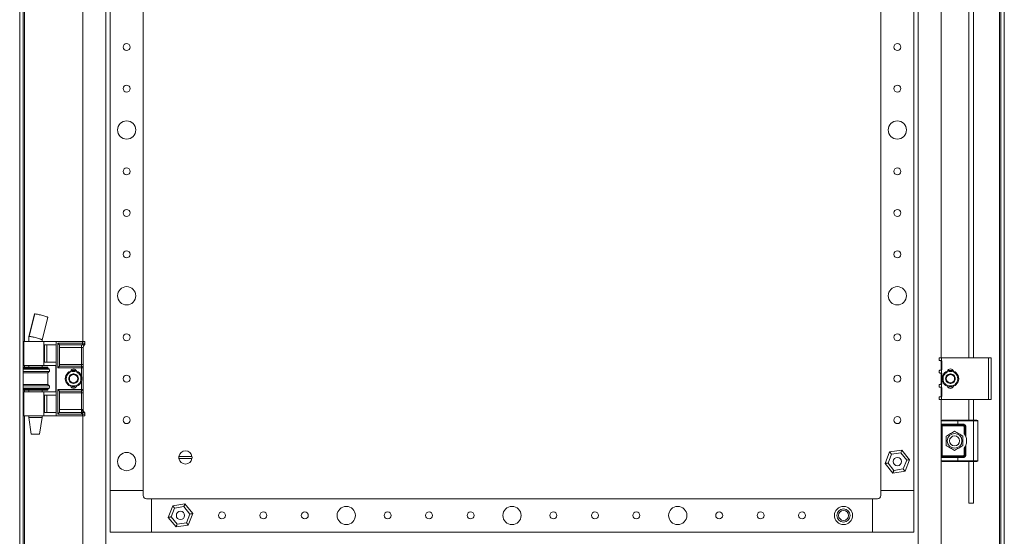
# Model space of a CAD drawing. Units: millimetres. Extents: x 1273 to 6319, y 553 to 4262.
# Drawn here: x 4560 to 5154, y 876 to 1187 of the extents above; entities that cross this region are included whole.
import ezdxf

# ---------------------------------------------------------------- set-up
doc = ezdxf.new("R2010")
doc.units = ezdxf.units.MM

msp = doc.modelspace()

# ---------------------------------------------------------------- linework, layer by layer
at = {"color": 7, "linetype": 'Continuous', "lineweight": 15}
for p, q in [((4559.962, 823.124), (4559.962, 2418.123)), ((4561.962, 2418.123), (4561.962, 823.124)), ((5151.962, 823.124), (5151.962, 2418.123)), ((5153.962, 2418.123), (5153.962, 823.124)), ((5150.962, 2415.123), (5150.962, 826.124)), ((4611.962, 2400.123), (4611.962, 841.124)), ((5101.962, 841.124), (5101.962, 2400.123)), ((4614.462, 2338.123), (4614.462, 903.123)), ((4634.462, 2338.123), (4634.462, 903.123)), ((5079.462, 2338.123), (5079.462, 903.123)), ((5099.462, 2338.123), (5099.462, 903.123)), ((4597.962, 993.123), (4597.962, 1323.123)), ((5115.962, 1296.123), (5115.962, 983.123)), ((5132.462, 1295.623), (5132.462, 983.123)), ((5135.462, 983.123), (5135.462, 1295.623)), ((4568.915, 1009.638), (4565.462, 996.115)), ((4569.103, 1009.683), (4565.651, 996.16)), ((4573.462, 994.064), (4576.913, 1007.584)), ((4562.462, 993.123), (4562.462, 978.624)), ((4574.598, 993.123), (4562.462, 993.123)), ((4565.462, 996.164), (4565.462, 993.123)), ((4573.462, 993.123), (4573.462, 994.073)), ((4574.598, 978.624), (4574.598, 993.123)), ((4581.962, 993.123), (4574.598, 993.123)), ((4581.962, 948.123), (4581.962, 993.123)), ((4597.762, 993.123), (4581.962, 993.123)), ((4597.762, 992.123), (4582.962, 992.123)), ((4582.962, 992.123), (4582.962, 977.123)), ((4597.762, 993.123), (4597.762, 992.123)), ((4599.262, 993.123), (4597.762, 993.123)), ((4597.762, 991.123), (4597.762, 992.123)), ((4597.762, 992.123), (4599.262, 992.123)), ((4599.262, 992.142), (4599.262, 993.123)), ((4599.262, 992.123), (4599.262, 992.142)), ((4574.893, 991.123), (4581.962, 991.123)), ((4574.893, 980.623), (4574.893, 991.123)), ((4576.322, 980.623), (4576.322, 991.123)), ((4583.962, 991.123), (4597.262, 991.123)), ((4583.962, 978.123), (4583.962, 991.123)), ((4597.262, 989.391), (4583.962, 989.391)), ((4597.262, 991.123), (4597.762, 991.123)), ((4597.262, 991.123), (4597.262, 989.391)), ((4598.262, 989.391), (4597.262, 989.391)), ((4597.262, 989.391), (4597.262, 979.123)), ((4598.262, 979.123), (4598.262, 989.391)), ((4581.962, 980.623), (4574.893, 980.623)), ((5114.662, 983.123), (5114.662, 981.623)), ((5114.662, 983.123), (5116.162, 983.123)), ((5115.962, 981.436), (5115.962, 975.809)), ((5116.162, 981.35), (5116.162, 983.123)), ((5116.162, 983.123), (5144.462, 983.123)), ((5116.362, 976.297), (5116.362, 980.95)), ((5144.462, 983.123), (5144.462, 958.123)), ((5145.962, 983.123), (5144.462, 983.123)), ((5145.962, 958.123), (5145.962, 983.123)), ((4576.962, 977.623), (4561.962, 977.623)), ((4571.351, 977.023), (4561.962, 977.023)), ((4576.962, 974.223), (4561.962, 974.223)), ((4562.462, 978.624), (4574.598, 978.624)), ((4565.462, 978.624), (4565.462, 977.623)), ((4576.962, 977.023), (4571.351, 977.023)), ((4573.462, 977.623), (4573.462, 978.624)), ((4574.598, 978.624), (4581.791, 978.624)), ((4576.962, 977.023), (4576.962, 977.623)), ((4577.662, 976.338), (4576.962, 977.023)), ((4576.962, 974.223), (4577.662, 974.909)), ((4576.962, 967.023), (4576.962, 974.223)), ((4581.791, 978.624), (4581.791, 962.623)), ((4582.962, 977.123), (4597.262, 977.123)), ((4583.962, 979.123), (4597.262, 979.123)), ((4597.262, 978.123), (4583.962, 978.123)), ((4597.262, 979.123), (4597.262, 978.123)), ((4598.262, 979.123), (4597.262, 979.123)), ((4597.262, 977.123), (4597.262, 978.123)), ((4598.262, 977.123), (4597.262, 977.123)), ((4598.262, 964.123), (4598.262, 977.123)), ((5114.662, 975.623), (5114.662, 974.123)), ((5116.162, 973.85), (5116.162, 975.897)), ((5115.962, 973.936), (5115.962, 967.309)), ((5116.362, 967.797), (5116.362, 973.45)), ((4561.962, 967.023), (4576.962, 967.023)), ((4561.962, 964.223), (4571.351, 964.223)), ((4561.962, 963.623), (4576.962, 963.623)), ((4562.462, 962.623), (4562.462, 948.123)), ((4574.598, 962.623), (4562.462, 962.623)), ((4565.462, 963.623), (4565.462, 962.623)), ((4571.351, 964.223), (4576.962, 964.223)), ((4573.462, 962.623), (4573.462, 963.623)), ((4574.598, 962.623), (4574.598, 948.123)), ((4581.791, 962.623), (4574.598, 962.623)), ((4577.662, 966.338), (4576.962, 967.023)), ((4576.962, 964.223), (4577.662, 964.909)), ((4576.962, 963.623), (4576.962, 964.223)), ((4597.262, 964.123), (4582.962, 964.123)), ((4582.962, 964.123), (4582.962, 949.295)), ((4583.962, 963.123), (4597.262, 963.123)), ((4583.962, 950.391), (4583.962, 963.123)), ((4597.262, 963.123), (4597.262, 964.123)), ((4597.262, 964.123), (4598.262, 964.123)), ((4597.262, 963.123), (4597.262, 962.123)), ((5114.662, 967.124), (5114.662, 965.623)), ((5115.962, 965.436), (5115.962, 959.809)), ((5116.162, 965.35), (5116.162, 967.397)), ((5116.362, 960.297), (5116.362, 964.95)), ((4574.893, 960.623), (4581.962, 960.623)), ((4574.893, 950.123), (4574.893, 960.623)), ((4576.322, 950.123), (4576.322, 960.623)), ((4597.262, 962.123), (4583.962, 962.123)), ((4597.262, 962.123), (4598.262, 962.123)), ((4597.262, 962.123), (4597.262, 952.123)), ((4598.262, 951.856), (4598.262, 962.123)), ((5114.662, 959.623), (5114.662, 958.123)), ((5114.662, 958.123), (5116.162, 958.123)), ((5115.962, 958.123), (5115.962, 945.123)), ((5116.162, 958.123), (5116.162, 959.897)), ((5144.462, 958.123), (5116.162, 958.123)), ((5132.462, 958.123), (5132.462, 945.623)), ((5135.462, 945.623), (5135.462, 958.123)), ((5144.462, 958.123), (5145.962, 958.123)), ((4583.962, 952.123), (4597.262, 952.123)), ((4597.262, 952.123), (4597.262, 950.238)), ((4597.262, 952.123), (4597.781, 952.123)), ((4574.598, 948.123), (4562.462, 948.123)), ((4565.462, 948.123), (4565.462, 947.123)), ((4565.462, 947.123), (4566.956, 937.123)), ((4565.462, 947.123), (4573.462, 947.123)), ((4571.967, 937.123), (4573.462, 947.123)), ((4573.462, 947.123), (4573.462, 948.123)), ((4581.962, 948.123), (4574.598, 948.123)), ((4581.962, 950.123), (4574.893, 950.123)), ((4597.762, 948.123), (4581.962, 948.123)), ((4582.962, 949.295), (4597.262, 949.295)), ((4583.904, 950.238), (4583.962, 950.391)), ((4597.262, 950.238), (4583.904, 950.238)), ((4597.262, 950.238), (4597.262, 949.295)), ((4597.838, 950.224), (4597.262, 950.238)), ((4597.262, 949.295), (4597.762, 949.274)), ((4597.762, 949.274), (4597.762, 948.123)), ((4599.262, 948.123), (4597.762, 948.123)), ((4597.962, 841.124), (4597.962, 948.123)), ((4598.49, 950.289), (4598.437, 950.263)), ((4598.928, 950.365), (4598.794, 950.369)), ((4599.068, 950.211), (4598.927, 950.365)), ((4599.262, 949.372), (4599.216, 949.333)), ((4599.262, 949.372), (4599.262, 949.537)), ((4599.262, 948.123), (4599.262, 949.372)), ((5115.962, 945.123), (5125.962, 945.123)), ((5115.962, 943.123), (5115.962, 945.123)), ((5125.962, 945.623), (5125.962, 945.123)), ((5125.962, 945.623), (5135.462, 945.623)), ((5125.962, 945.123), (5125.962, 943.123)), ((5125.962, 945.123), (5135.462, 945.123)), ((5135.462, 945.623), (5135.462, 945.123)), ((5135.462, 921.123), (5135.462, 945.123)), ((5135.462, 945.123), (5137.962, 945.123)), ((5137.962, 945.123), (5137.962, 921.123)), ((5115.962, 943.123), (5125.962, 943.123)), ((5116.462, 942.123), (5115.962, 942.123)), ((5115.962, 924.123), (5115.962, 942.123)), ((5116.462, 942.123), (5116.462, 942.623)), ((5129.212, 942.123), (5116.462, 942.123)), ((5116.462, 924.123), (5116.462, 942.123)), ((5125.962, 943.123), (5129.212, 943.123)), ((5125.962, 943.123), (5125.962, 942.623)), ((5125.962, 942.623), (5129.212, 942.623)), ((5129.212, 943.123), (5129.212, 942.623)), ((5129.212, 942.623), (5129.212, 942.123)), ((5129.712, 937.539), (5129.712, 941.624)), ((5129.712, 941.624), (5130.212, 941.624)), ((5130.212, 941.624), (5130.212, 936.798)), ((5130.712, 941.624), (5130.212, 941.624)), ((5130.712, 941.624), (5130.712, 935.769)), ((4566.956, 937.123), (4571.967, 937.123)), ((5092.152, 927.568), (5084.792, 926.426)), ((5096.821, 921.766), (5092.152, 927.568)), ((5129.712, 924.623), (5129.712, 928.708)), ((5130.212, 929.449), (5130.212, 924.623)), ((5130.712, 930.478), (5130.712, 924.623)), ((4656.015, 923.773), (4663.908, 923.773)), ((4663.908, 922.473), (4656.015, 922.473)), ((5084.792, 926.426), (5082.102, 919.481)), ((5083.814, 919.747), (5085.878, 925.077)), ((5085.878, 925.077), (5091.526, 925.953)), ((5091.526, 925.953), (5095.11, 921.5)), ((5095.11, 921.5), (5093.045, 916.17)), ((5094.131, 914.821), (5096.821, 921.766)), ((5115.962, 924.123), (5116.462, 924.123)), ((5125.962, 923.123), (5115.962, 923.123)), ((5115.962, 923.123), (5115.962, 921.123)), ((5115.962, 921.123), (5115.962, 841.124)), ((5125.962, 921.123), (5115.962, 921.123)), ((5116.462, 923.623), (5116.462, 924.123)), ((5116.462, 924.123), (5129.212, 924.123)), ((5129.212, 923.623), (5125.962, 923.623)), ((5125.962, 923.623), (5125.962, 923.123)), ((5129.212, 923.123), (5125.962, 923.123)), ((5125.962, 923.123), (5125.962, 921.123)), ((5135.462, 921.123), (5125.962, 921.123)), ((5125.962, 921.123), (5125.962, 920.623)), ((5129.212, 924.123), (5129.212, 923.623)), ((5129.212, 923.123), (5129.212, 923.623)), ((5130.212, 924.623), (5129.712, 924.623)), ((5130.712, 924.623), (5130.212, 924.623)), ((5137.962, 921.123), (5135.462, 921.123)), ((5135.462, 920.623), (5135.462, 921.123)), ((5082.102, 919.481), (5086.771, 913.679)), ((5087.397, 915.294), (5083.814, 919.747)), ((5086.771, 913.679), (5094.131, 914.821)), ((5093.045, 916.17), (5087.397, 915.294)), ((5125.962, 920.623), (5135.462, 920.623)), ((5132.462, 920.623), (5132.462, 895.549)), ((5135.462, 895.549), (5135.462, 920.623)), ((4614.462, 903.123), (4614.462, 878.123)), ((4634.462, 903.123), (4614.462, 903.123)), ((4634.462, 900.124), (4634.462, 903.123)), ((5079.462, 903.123), (5079.462, 900.124)), ((5099.462, 903.123), (5079.462, 903.123)), ((5099.462, 878.123), (5099.462, 903.123)), ((4639.462, 898.123), (4636.462, 898.123)), ((4639.462, 878.123), (4639.462, 898.123)), ((5074.462, 898.123), (4639.462, 898.123)), ((5074.462, 898.123), (5074.462, 878.123)), ((5077.462, 898.123), (5074.462, 898.123)), ((4652.293, 893.926), (4649.602, 886.981)), ((4651.314, 887.247), (4653.378, 892.577)), ((4659.652, 895.068), (4652.293, 893.926)), ((4653.378, 892.577), (4659.026, 893.453)), ((4659.026, 893.453), (4662.61, 889)), ((4664.321, 889.266), (4659.652, 895.068)), ((5132.462, 895.549), (5135.462, 895.549)), ((4649.602, 886.981), (4654.271, 881.179)), ((4654.897, 882.794), (4651.314, 887.247)), ((4662.61, 889), (4660.545, 883.67)), ((4661.631, 882.321), (4664.321, 889.266)), ((4654.271, 881.179), (4661.631, 882.321)), ((4660.545, 883.67), (4654.897, 882.794)), ((4614.462, 878.123), (4639.462, 878.123)), ((5074.462, 878.123), (4639.462, 878.123)), ((5074.462, 878.123), (5099.462, 878.123))]:
    msp.add_line(p, q, dxfattribs=at)
at = {"color": 8, "linetype": 'Continuous', "lineweight": 15}
for p, q in [((4562.962, 993.123), (4562.962, 1323.123)), ((4571.528, 976.338), (4561.962, 976.338)), ((4577.662, 974.909), (4561.962, 974.909)), ((4562.962, 977.623), (4562.962, 978.624)), ((4577.662, 976.338), (4571.528, 976.338)), ((4597.262, 977.123), (4597.262, 972.023)), ((4597.262, 969.223), (4597.262, 964.123)), ((4561.962, 966.338), (4577.662, 966.338)), ((4561.962, 964.909), (4571.528, 964.909)), ((4562.962, 962.623), (4562.962, 963.623)), ((4571.528, 964.909), (4577.662, 964.909)), ((4562.962, 826.124), (4562.962, 948.123))]:
    msp.add_line(p, q, dxfattribs=at)
at = {"color": 7, "linetype": 'Continuous', "lineweight": 15, "flags": 128}
for points in [[(4583.962, 991.123), (4583.942, 991.143), (4583.886, 991.2), (4583.793, 991.292), (4583.669, 991.416), (4583.517, 991.568), (4583.344, 991.741), (4583.157, 991.928), (4582.962, 992.123)], [(5114.662, 981.623), (5114.685, 981.62), (5114.755, 981.61), (5114.868, 981.594), (5115.022, 981.573), (5115.212, 981.546), (5115.432, 981.515), (5115.674, 981.481), (5115.931, 981.445)], [(4583.962, 978.123), (4583.946, 978.108), (4583.901, 978.063), (4583.828, 977.989), (4583.728, 977.89), (4583.604, 977.766), (4583.462, 977.623), (4583.304, 977.466), (4583.135, 977.297), (4582.962, 977.123)], [(5115.931, 975.802), (5115.674, 975.766), (5115.432, 975.732), (5115.212, 975.701), (5115.022, 975.674), (5114.868, 975.653), (5114.755, 975.637), (5114.685, 975.627), (5114.662, 975.623)], [(5114.662, 974.123), (5114.685, 974.12), (5114.755, 974.11), (5114.868, 974.094), (5115.022, 974.073), (5115.212, 974.046), (5115.432, 974.015), (5115.674, 973.981), (5115.931, 973.945)], [(4583.962, 963.123), (4583.942, 963.143), (4583.886, 963.2), (4583.793, 963.292), (4583.669, 963.416), (4583.517, 963.568), (4583.344, 963.741), (4583.157, 963.928), (4582.962, 964.123)], [(5115.931, 967.302), (5115.674, 967.266), (5115.432, 967.232), (5115.212, 967.201), (5115.022, 967.174), (5114.868, 967.153), (5114.755, 967.137), (5114.685, 967.127), (5114.662, 967.124)], [(5114.662, 965.623), (5114.685, 965.62), (5114.755, 965.61), (5114.868, 965.594), (5115.022, 965.573), (5115.212, 965.546), (5115.432, 965.515), (5115.674, 965.481), (5115.931, 965.445)], [(5115.931, 959.802), (5115.674, 959.766), (5115.432, 959.732), (5115.212, 959.701), (5115.022, 959.674), (5114.868, 959.653), (5114.755, 959.637), (5114.685, 959.627), (5114.662, 959.623)], [(4583.904, 950.238), (4583.832, 950.165), (4583.732, 950.065), (4583.608, 949.942), (4583.465, 949.798), (4583.306, 949.64), (4583.137, 949.47), (4582.962, 949.295)], [(4597.762, 949.274), (4597.774, 949.431), (4597.786, 949.583), (4597.798, 949.729), (4597.809, 949.862), (4597.818, 949.981), (4597.826, 950.083), (4597.833, 950.164), (4597.838, 950.224)], [(5092.152, 927.568), (5092.14, 927.537), (5092.105, 927.445), (5092.047, 927.296), (5091.969, 927.095), (5091.874, 926.851), (5091.766, 926.571), (5091.649, 926.268), (5091.526, 925.953)], [(5085.878, 925.077), (5085.667, 925.34), (5085.463, 925.593), (5085.275, 925.826), (5085.111, 926.031), (5084.976, 926.199), (5084.875, 926.323), (5084.813, 926.4), (5084.792, 926.426)], [(5095.11, 921.5), (5095.444, 921.552), (5095.765, 921.602), (5096.061, 921.648), (5096.32, 921.688), (5096.533, 921.721), (5096.691, 921.746), (5096.788, 921.761), (5096.821, 921.766)], [(5083.814, 919.747), (5083.48, 919.695), (5083.159, 919.645), (5082.863, 919.599), (5082.603, 919.559), (5082.39, 919.526), (5082.232, 919.501), (5082.135, 919.486), (5082.102, 919.481)], [(5087.397, 915.294), (5087.288, 915.013), (5087.183, 914.741), (5087.084, 914.486), (5086.995, 914.256), (5086.917, 914.056), (5086.855, 913.895), (5086.809, 913.776), (5086.781, 913.703), (5086.771, 913.679)], [(5093.045, 916.17), (5093.234, 915.936), (5093.416, 915.709), (5093.588, 915.496), (5093.743, 915.303), (5093.877, 915.137), (5093.985, 915.002), (5094.065, 914.902), (5094.114, 914.841), (5094.131, 914.821)], [(4653.378, 892.577), (4653.167, 892.84), (4652.963, 893.093), (4652.775, 893.326), (4652.611, 893.531), (4652.476, 893.699), (4652.375, 893.823), (4652.313, 893.9), (4652.293, 893.926)], [(4659.652, 895.068), (4659.64, 895.037), (4659.605, 894.945), (4659.547, 894.796), (4659.469, 894.595), (4659.374, 894.351), (4659.266, 894.071), (4659.149, 893.768), (4659.026, 893.453)], [(4651.314, 887.247), (4650.98, 887.195), (4650.659, 887.145), (4650.363, 887.099), (4650.103, 887.059), (4649.89, 887.026), (4649.732, 887.001), (4649.635, 886.986), (4649.602, 886.981)], [(4662.61, 889), (4662.944, 889.052), (4663.265, 889.102), (4663.561, 889.148), (4663.82, 889.188), (4664.033, 889.221), (4664.191, 889.246), (4664.288, 889.261), (4664.321, 889.266)], [(4654.897, 882.794), (4654.788, 882.513), (4654.683, 882.241), (4654.584, 881.986), (4654.495, 881.756), (4654.417, 881.556), (4654.355, 881.395), (4654.309, 881.276), (4654.281, 881.203), (4654.271, 881.179)], [(4660.545, 883.67), (4660.733, 883.436), (4660.916, 883.209), (4661.088, 882.996), (4661.243, 882.803), (4661.377, 882.637), (4661.485, 882.502), (4661.565, 882.402), (4661.614, 882.341), (4661.631, 882.321)]]:
    msp.add_lwpolyline(points, dxfattribs=at)
at = {"color": 7, "linetype": 'Continuous', "lineweight": 15}
for centre, radius in [((4624.462, 1170.623), 2.1), ((5089.462, 1170.623), 2.1), ((4624.462, 1145.623), 2.1), ((5089.462, 1145.623), 2.1), ((4624.462, 1120.623), 5.5), ((5089.462, 1120.623), 5.5), ((4624.462, 1095.623), 2.1), ((5089.462, 1095.623), 2.1), ((4624.462, 1070.623), 2.1), ((5089.462, 1070.623), 2.1), ((4624.462, 1045.623), 2.1), ((5089.462, 1045.623), 2.1), ((4624.462, 1020.623), 5.5), ((5089.462, 1020.623), 5.5), ((4624.462, 995.623), 2.1), ((5089.462, 995.623), 2.1), ((4592.462, 970.623), 5), ((5121.462, 970.623), 5), ((4624.462, 970.623), 2.1), ((5089.462, 970.623), 2.1), ((4624.462, 945.623), 2.1), ((5089.462, 945.623), 2.1), ((5123.962, 933.123), 4.45), ((5123.962, 933.123), 3), ((4624.462, 920.623), 5.5), ((5089.462, 920.623), 2.5), ((4756.962, 888.123), 5.5), ((4856.962, 888.123), 5.5), ((4956.962, 888.123), 5.5), ((5056.962, 888.123), 5.5), ((5056.962, 888.123), 4), ((5056.962, 888.123), 3), ((4656.962, 888.123), 2.5), ((4681.962, 888.123), 2.1), ((4706.962, 888.123), 2.1), ((4731.962, 888.123), 2.1), ((4781.962, 888.123), 2.1), ((4806.962, 888.123), 2.1), ((4831.962, 888.123), 2.1), ((4881.962, 888.123), 2.1), ((4906.962, 888.123), 2.1), ((4931.962, 888.123), 2.1), ((4981.962, 888.123), 2.1), ((5006.962, 888.123), 2.1), ((5031.962, 888.123), 2.1)]:
    msp.add_circle(centre, radius, dxfattribs=at)
for centre, radius, start, end in [((4600.262, 989.391), 2, 131.810315, 180), ((4598.262, 991.627), 1, 311.810315, 324.136773), ((4598.262, 991.627), 1, 340.004749, 0), ((5115.862, 980.95), 0.5, 0, 53.130102), ((4576.962, 975.623), 1, 314.4153, 45.5847), ((4592.462, 974.523), 1.9, 24.645585, 155.354415), ((4597.262, 977.123), 1, 0, 90), ((5115.862, 976.297), 0.5, 306.869898, 0), ((5121.462, 974.623), 1.9, 20.769253, 159.230747), ((4592.462, 970.623), 2.887, 150, 210), ((4592.462, 970.623), 2.887, 90, 150), ((4592.462, 970.623), 2.5, 120, 180), ((4592.462, 970.623), 2.5, 180, 240), ((4592.462, 970.623), 2.887, 210, 270), ((4592.462, 970.623), 2.5, 60, 120), ((4592.462, 970.623), 2.5, 240, 300), ((4592.462, 970.623), 2.887, 30, 90), ((4592.462, 970.623), 2.887, 270, 330), ((4592.462, 970.623), 2.5, 0, 60), ((4592.462, 970.623), 2.5, 300, 0), ((4592.462, 970.623), 2.887, 330, 30), ((5115.862, 973.45), 0.5, 0, 53.130102), ((5121.462, 970.623), 2.887, 150, 210), ((5121.462, 970.623), 2.887, 90, 150), ((5121.462, 970.623), 2.5, 120, 180), ((5121.462, 970.623), 2.5, 180, 240), ((5121.462, 970.623), 2.887, 210, 270), ((5121.462, 970.623), 2.5, 60, 120), ((5121.462, 970.623), 2.5, 240, 300), ((5121.462, 970.623), 2.887, 30, 90), ((5121.462, 970.623), 2.887, 270, 330), ((5121.462, 970.623), 2.5, 0, 60), ((5121.462, 970.623), 2.5, 300, 0), ((5121.462, 970.623), 2.887, 330, 30), ((4576.962, 965.623), 1, 314.4153, 45.5847), ((4592.462, 966.723), 1.9, 204.645585, 335.354415), ((4597.262, 964.123), 1, 270, 0), ((5115.862, 967.797), 0.5, 306.869898, 0), ((5115.862, 964.95), 0.5, 0, 53.130102), ((5121.462, 966.623), 1.9, 200.769253, 339.230747), ((5115.862, 960.297), 0.5, 306.869898, 0), ((4600.196, 951.93), 2.423, 175.426911, 223.457288), ((4600.013, 951.822), 1.897, 173.660354, 230.025282), ((4600.262, 951.856), 2, 180, 228.189685), ((4598.17, 949.248), 1.05, 4.650146, 75.252938), ((4598.306, 949.351), 0.956, 1.259725, 78.915475), ((4598.283, 949.534), 0.979, 0.172978, 58.492604), ((4598.262, 949.619), 1, 0, 36.516923), ((5116.462, 945.123), 0.5, 90, 180), ((5137.462, 945.123), 0.5, 0, 90), ((5116.462, 943.123), 0.5, 180, 270), ((5129.212, 941.623), 1, 0, 90), ((5123.962, 933.123), 7.25, 338.59665, 21.40335), ((4659.962, 923.123), 4, 9.352035, 170.647965), ((4659.962, 923.123), 4, 170.647965, 189.352035), ((4659.962, 923.123), 4, 189.352035, 350.647965), ((4659.962, 923.123), 4, 350.647965, 9.352035), ((5116.462, 923.123), 0.5, 90, 180), ((5116.462, 921.123), 0.5, 180, 270), ((5129.212, 924.623), 1, 270, 0), ((5137.462, 921.123), 0.5, 270, 0), ((4636.462, 900.123), 2, 180, 270), ((5077.462, 900.123), 2, 270, 0)]:
    msp.add_arc(centre, radius, start, end, dxfattribs=at)
for points, knots in [([(4568.97, 1009.624), (4568.963, 1009.647), (4568.951, 1009.681), (4569.064, 1009.683), (4569.103, 1009.683)], [0, 0, 0, 0, 0.6561199, 1, 1, 1, 1]), ([(4569.103, 1009.683), (4569.276, 1009.672), (4569.622, 1009.649), (4570.601, 1009.474), (4571.8, 1009.215), (4573.149, 1008.883), (4574.496, 1008.513), (4575.687, 1008.147), (4576.522, 1007.843), (4576.93, 1007.649), (4576.874, 1007.61), (4576.857, 1007.598)], [0, 0, 0, 0, 0.1130254, 0.2259911, 0.3407081, 0.4591416, 0.5812545, 0.7054095, 0.8288971, 0.9492151, 1, 1, 1, 1]), ([(4565.651, 996.16), (4565.651, 996.16), (4565.576, 996.16), (4565.474, 996.153), (4565.481, 996.118), (4565.484, 996.104)], [0, 0, 0, 0, 0.00043109, 0.58695641, 1, 1, 1, 1]), ([(4573.438, 994.067), (4573.445, 994.076), (4573.469, 994.109), (4573.259, 994.231), (4572.746, 994.444), (4571.866, 994.742), (4570.699, 995.088), (4569.4, 995.435), (4568.17, 995.731), (4567.156, 995.948), (4566.419, 996.081), (4565.924, 996.149), (4565.737, 996.157), (4565.651, 996.16)], [0, 0, 0, 0, 0.036549, 0.1228982, 0.2222296, 0.332836, 0.4501834, 0.5675308, 0.6781371, 0.7774681, 0.8637964, 0.9375126, 1, 1, 1, 1]), ([(4599.222, 991.845), (4599.234, 991.896), (4599.253, 991.973), (4599.26, 992.062), (4599.261, 992.102), (4599.262, 992.116), (4599.262, 992.121), (4599.262, 992.123)], [0, 0, 0, 0, 0.5540241, 0.8416766, 0.9352749, 0.9707382, 1, 1, 1, 1]), ([(4599.262, 991.628), (4599.262, 991.642), (4599.262, 991.671), (4599.262, 991.89), (4599.262, 992.041), (4599.262, 992.142)], [0, 0, 0, 0, 0.2483915, 0.498997, 1, 1, 1, 1]), ([(4597.762, 991.123), (4597.803, 991.123), (4597.884, 991.123), (4597.999, 991.123), (4598.102, 991.123), (4598.152, 991.123), (4598.177, 991.123)], [0, 0, 0, 0, 0.2506375, 0.4999389, 0.7478216, 1, 1, 1, 1]), ([(4598.177, 991.123), (4598.236, 991.124), (4598.343, 991.126), (4598.47, 991.146), (4598.533, 991.165), (4598.545, 991.168)], [0, 0, 0, 0, 0.5014538, 0.9106574, 1, 1, 1, 1]), ([(4598.545, 991.168), (4598.608, 991.191), (4598.777, 991.253), (4599.01, 991.437), (4599.161, 991.66), (4599.209, 991.805), (4599.222, 991.845)], [0, 0, 0, 0, 0.199833, 0.5358692, 0.8723202, 1, 1, 1, 1]), ([(4598.545, 991.168), (4598.643, 991.088), (4598.84, 990.929), (4598.899, 990.898), (4598.928, 990.882)], [0, 0, 0, 0, 0.5015426, 1, 1, 1, 1]), ([(4598.905, 990.891), (4598.985, 990.962), (4599.142, 991.101), (4599.208, 991.316), (4599.24, 991.42)], [0, 0, 0, 0, 0.5128206, 1, 1, 1, 1]), ([(5115.931, 981.445), (5115.984, 981.433), (5116.067, 981.414), (5116.137, 981.367), (5116.162, 981.35)], [0, 0, 0, 0, 0.6420756, 1, 1, 1, 1]), ([(4588.062, 970.623), (4588.12, 971.177), (4588.211, 972.028), (4588.759, 973.053), (4589.327, 973.757), (4590.032, 974.329), (4591.057, 974.86), (4592.462, 975.13), (4593.867, 974.86), (4594.891, 974.329), (4595.596, 973.757), (4596.164, 973.053), (4596.712, 972.028), (4596.803, 971.177), (4596.862, 970.623)], [0, 0, 0, 0, 0.11972556, 0.18418053, 0.24999801, 0.31581922, 0.38027131, 0.50000006, 0.61972881, 0.68417994, 0.75000199, 0.81581947, 0.88027444, 1, 1, 1, 1]), ([(4598.262, 977.123), (4598.262, 977.15), (4598.262, 977.192), (4598.262, 977.441), (4598.262, 977.699), (4598.262, 978.017), (4598.262, 978.484), (4598.262, 978.872), (4598.262, 979.123)], [0, 0, 0, 0, 0.2394452, 0.3696341, 0.5000061, 0.6301999, 0.7605593, 1, 1, 1, 1]), ([(5116.162, 975.897), (5116.115, 975.868), (5116.043, 975.823), (5115.961, 975.807), (5115.931, 975.802)], [0, 0, 0, 0, 0.6421034, 1, 1, 1, 1]), ([(5117.062, 970.623), (5117.12, 971.177), (5117.211, 972.028), (5117.759, 973.053), (5118.327, 973.757), (5119.032, 974.329), (5120.057, 974.86), (5121.462, 975.13), (5122.867, 974.86), (5123.891, 974.329), (5124.596, 973.757), (5125.164, 973.053), (5125.712, 972.028), (5125.803, 971.177), (5125.862, 970.623)], [0, 0, 0, 0, 0.11972561, 0.18418061, 0.24999881, 0.31582004, 0.3802712, 0.49999894, 0.6197288, 0.68417996, 0.75000119, 0.81581939, 0.88027439, 1, 1, 1, 1]), ([(4596.862, 970.623), (4596.803, 970.07), (4596.712, 969.219), (4596.164, 968.194), (4595.596, 967.49), (4594.891, 966.918), (4593.867, 966.387), (4592.462, 966.117), (4591.057, 966.387), (4590.032, 966.918), (4589.327, 967.49), (4588.76, 968.194), (4588.211, 969.219), (4588.12, 970.07), (4588.062, 970.623)], [0, 0, 0, 0, 0.1197296, 0.1841806, 0.2500013, 0.3158204, 0.3802714, 0.4999999, 0.6197284, 0.6841804, 0.7499987, 0.8158194, 0.8802704, 1, 1, 1, 1]), ([(4592.462, 973.51), (4592.015, 973.252), (4591.18, 972.77), (4590.348, 972.29), (4589.962, 972.067)], [0, 0, 0, 0, 0.5347467, 1, 1, 1, 1]), ([(4589.962, 972.067), (4589.962, 971.551), (4589.962, 970.586), (4589.962, 969.627), (4589.962, 969.18)], [0, 0, 0, 0, 0.534749, 1, 1, 1, 1]), ([(4589.962, 969.18), (4590.408, 968.922), (4591.244, 968.44), (4592.075, 967.96), (4592.462, 967.737)], [0, 0, 0, 0, 0.5347413, 1, 1, 1, 1]), ([(4594.962, 972.067), (4594.515, 972.325), (4593.68, 972.807), (4592.848, 973.287), (4592.462, 973.51)], [0, 0, 0, 0, 0.5347467, 1, 1, 1, 1]), ([(4592.462, 967.737), (4592.908, 967.995), (4593.744, 968.477), (4594.575, 968.957), (4594.962, 969.18)], [0, 0, 0, 0, 0.5347413, 1, 1, 1, 1]), ([(5115.931, 973.945), (5115.984, 973.933), (5116.067, 973.914), (5116.137, 973.867), (5116.162, 973.85)], [0, 0, 0, 0, 0.6419958, 1, 1, 1, 1]), ([(5125.862, 970.623), (5125.803, 970.07), (5125.712, 969.219), (5125.164, 968.194), (5124.596, 967.49), (5123.891, 966.918), (5122.867, 966.387), (5121.462, 966.117), (5120.057, 966.387), (5119.032, 966.918), (5118.327, 967.49), (5117.76, 968.194), (5117.211, 969.219), (5117.12, 970.07), (5117.062, 970.623)], [0, 0, 0, 0, 0.1197296, 0.1841806, 0.2500021, 0.3158204, 0.3802714, 0.5000011, 0.6197286, 0.6841796, 0.7499979, 0.8158194, 0.8802704, 1, 1, 1, 1]), ([(5121.462, 973.51), (5121.015, 973.252), (5120.18, 972.77), (5119.348, 972.29), (5118.962, 972.067)], [0, 0, 0, 0, 0.5347467, 1, 1, 1, 1]), ([(5118.962, 969.18), (5119.408, 968.922), (5120.244, 968.44), (5121.075, 967.96), (5121.462, 967.737)], [0, 0, 0, 0, 0.5347501, 1, 1, 1, 1]), ([(5123.962, 972.067), (5123.515, 972.325), (5122.68, 972.807), (5121.848, 973.287), (5121.462, 973.51)], [0, 0, 0, 0, 0.5347508, 1, 1, 1, 1]), ([(5121.462, 967.737), (5121.908, 967.995), (5122.744, 968.477), (5123.575, 968.957), (5123.962, 969.18)], [0, 0, 0, 0, 0.5347454, 1, 1, 1, 1]), ([(5123.962, 969.18), (5123.962, 969.696), (5123.962, 970.661), (5123.962, 971.62), (5123.962, 972.067)], [0, 0, 0, 0, 0.534749, 1, 1, 1, 1]), ([(4598.262, 962.123), (4598.262, 962.375), (4598.262, 962.763), (4598.262, 963.229), (4598.262, 963.548), (4598.262, 963.806), (4598.262, 964.055), (4598.262, 964.097), (4598.262, 964.123)], [0, 0, 0, 0, 0.2394552, 0.3696338, 0.5000028, 0.6302002, 0.7605591, 1, 1, 1, 1]), ([(5116.162, 967.397), (5116.115, 967.368), (5116.043, 967.323), (5115.961, 967.307), (5115.931, 967.302)], [0, 0, 0, 0, 0.6421377, 1, 1, 1, 1]), ([(5115.931, 965.445), (5115.984, 965.433), (5116.067, 965.415), (5116.137, 965.367), (5116.162, 965.35)], [0, 0, 0, 0, 0.6419708, 1, 1, 1, 1]), ([(5116.162, 959.897), (5116.115, 959.868), (5116.043, 959.823), (5115.961, 959.807), (5115.931, 959.802)], [0, 0, 0, 0, 0.6421377, 1, 1, 1, 1]), ([(4597.781, 952.123), (4597.852, 952.123), (4597.994, 952.122), (4598.083, 952.062), (4598.128, 952.032)], [0, 0, 0, 0, 0.5014906, 1, 1, 1, 1]), ([(4598.128, 952.032), (4598.164, 951.99), (4598.22, 951.927), (4598.256, 951.865), (4598.26, 951.859), (4598.262, 951.856)], [0, 0, 0, 0, 0.4999958, 0.7656648, 1, 1, 1, 1]), ([(4599.216, 949.333), (4599.163, 949.32), (4599.056, 949.293), (4598.716, 949.273), (4598.274, 949.264), (4597.934, 949.271), (4597.762, 949.274)], [0, 0, 0, 0, 0.2409045, 0.4877209, 0.7406866, 1, 1, 1, 1]), ([(4598.437, 950.263), (4598.404, 950.254), (4598.336, 950.234), (4598.187, 950.223), (4598.018, 950.218), (4597.898, 950.222), (4597.838, 950.224)], [0, 0, 0, 0, 0.2394817, 0.4998017, 0.7498782, 1, 1, 1, 1]), ([(4598.794, 950.369), (4598.748, 950.373), (4598.677, 950.38), (4598.569, 950.342), (4598.52, 950.309), (4598.49, 950.289)], [0, 0, 0, 0, 0.4138619, 0.6468876, 1, 1, 1, 1]), ([(5116.462, 945.623), (5116.492, 945.623), (5116.556, 945.623), (5117.084, 945.623), (5117.961, 945.623), (5119.197, 945.623), (5120.715, 945.623), (5122.418, 945.623), (5124.189, 945.623), (5125.382, 945.623), (5125.962, 945.623)], [0, 0, 0, 0, 0.11651613, 0.24001132, 0.36864147, 0.50000047, 0.63135988, 0.75998951, 0.88348555, 1, 1, 1, 1]), ([(5135.462, 945.623), (5135.713, 945.623), (5136.101, 945.623), (5136.568, 945.623), (5136.886, 945.623), (5137.144, 945.623), (5137.393, 945.623), (5137.435, 945.623), (5137.462, 945.623)], [0, 0, 0, 0, 0.2394399, 0.3696288, 0.4999992, 0.630193, 0.760558, 1, 1, 1, 1]), ([(5115.962, 942.123), (5115.962, 942.249), (5115.962, 942.443), (5115.962, 942.676), (5115.962, 942.835), (5115.962, 942.965), (5115.962, 943.089), (5115.962, 943.11), (5115.962, 943.123)], [0, 0, 0, 0, 0.2394593, 0.369551, 0.4999958, 0.6301038, 0.760555, 1, 1, 1, 1]), ([(5116.462, 942.623), (5116.492, 942.623), (5116.556, 942.623), (5117.084, 942.623), (5117.961, 942.623), (5119.197, 942.623), (5120.715, 942.623), (5122.418, 942.623), (5124.189, 942.623), (5125.382, 942.623), (5125.962, 942.623)], [0, 0, 0, 0, 0.11651613, 0.24001132, 0.36864147, 0.50000047, 0.63135988, 0.75998951, 0.88348555, 1, 1, 1, 1]), ([(5123.962, 938.897), (5123.136, 938.421), (5121.47, 937.458), (5119.803, 936.496), (5118.962, 936.01)], [0, 0, 0, 0, 0.4952166, 1, 1, 1, 1]), ([(5128.962, 936.01), (5128.136, 936.487), (5126.47, 937.449), (5124.803, 938.411), (5123.962, 938.897)], [0, 0, 0, 0, 0.4952188, 1, 1, 1, 1]), ([(5129.212, 943.123), (5129.4, 943.103), (5129.691, 943.072), (5130.041, 942.886), (5130.28, 942.692), (5130.474, 942.453), (5130.66, 942.103), (5130.691, 941.812), (5130.712, 941.624)], [0, 0, 0, 0, 0.2394484, 0.3696023, 0.5000117, 0.6301656, 0.7605641, 1, 1, 1, 1]), ([(5129.712, 941.624), (5129.705, 941.686), (5129.695, 941.783), (5129.632, 941.9), (5129.568, 941.979), (5129.488, 942.044), (5129.372, 942.106), (5129.275, 942.117), (5129.212, 942.123)], [0, 0, 0, 0, 0.23938863, 0.36934523, 0.49995979, 0.62991501, 0.76053655, 1, 1, 1, 1]), ([(5118.962, 936.01), (5118.962, 935.048), (5118.962, 933.123), (5118.962, 931.199), (5118.962, 930.237)], [0, 0, 0, 0, 0.5000051, 1, 1, 1, 1]), ([(5128.962, 930.237), (5128.962, 931.199), (5128.962, 933.123), (5128.962, 935.048), (5128.962, 936.01)], [0, 0, 0, 0, 0.4999949, 1, 1, 1, 1]), ([(5130.212, 936.798), (5130.21, 936.801), (5130.206, 936.807), (5130.17, 936.868), (5130.088, 937.002), (5129.935, 937.238), (5129.791, 937.432), (5129.712, 937.539)], [0, 0, 0, 0, 0.0827317, 0.1856152, 0.3478294, 0.6385639, 1, 1, 1, 1]), ([(5130.212, 936.798), (5130.213, 936.795), (5130.217, 936.789), (5130.245, 936.741), (5130.307, 936.632), (5130.447, 936.371), (5130.593, 936.064), (5130.686, 935.833), (5130.712, 935.769)], [0, 0, 0, 0, 0.0670258, 0.1337163, 0.2467267, 0.4444816, 0.8475962, 1, 1, 1, 1]), ([(5118.962, 930.237), (5119.787, 929.76), (5121.453, 928.798), (5123.12, 927.836), (5123.962, 927.35)], [0, 0, 0, 0, 0.4952166, 1, 1, 1, 1]), ([(5123.962, 927.35), (5124.787, 927.826), (5126.454, 928.789), (5128.12, 929.751), (5128.962, 930.237)], [0, 0, 0, 0, 0.4952144, 1, 1, 1, 1]), ([(5129.712, 928.708), (5129.804, 928.832), (5129.946, 929.025), (5130.092, 929.252), (5130.166, 929.372), (5130.202, 929.432), (5130.211, 929.448), (5130.212, 929.449), (5130.212, 929.449)], [0, 0, 0, 0, 0.4176519, 0.6440059, 0.8019871, 0.9024371, 0.9845622, 1, 1, 1, 1]), ([(5130.712, 930.478), (5130.629, 930.281), (5130.519, 930.02), (5130.359, 929.711), (5130.278, 929.563), (5130.228, 929.477), (5130.213, 929.451), (5130.212, 929.45), (5130.212, 929.449)], [0, 0, 0, 0, 0.4702821, 0.6247064, 0.814733, 0.8951679, 0.9763097, 1, 1, 1, 1]), ([(5115.962, 923.123), (5115.962, 923.137), (5115.962, 923.158), (5115.962, 923.282), (5115.962, 923.411), (5115.962, 923.57), (5115.962, 923.803), (5115.962, 923.998), (5115.962, 924.123)], [0, 0, 0, 0, 0.2394463, 0.3695544, 0.5000072, 0.6301276, 0.7605768, 1, 1, 1, 1]), ([(5125.962, 923.623), (5125.382, 923.623), (5124.189, 923.623), (5122.418, 923.623), (5120.715, 923.623), (5119.197, 923.623), (5117.961, 923.623), (5117.084, 923.623), (5116.556, 923.623), (5116.492, 923.623), (5116.462, 923.623)], [0, 0, 0, 0, 0.1165145, 0.2400105, 0.3686401, 0.4999995, 0.6313585, 0.7599887, 0.8834839, 1, 1, 1, 1]), ([(5130.712, 924.623), (5130.691, 924.435), (5130.66, 924.144), (5130.474, 923.794), (5130.28, 923.555), (5130.041, 923.362), (5129.692, 923.175), (5129.4, 923.144), (5129.212, 923.123)], [0, 0, 0, 0, 0.2394559, 0.369613, 0.5000019, 0.6301549, 0.7605565, 1, 1, 1, 1]), ([(5129.212, 924.123), (5129.275, 924.13), (5129.372, 924.141), (5129.488, 924.203), (5129.568, 924.267), (5129.632, 924.347), (5129.695, 924.463), (5129.705, 924.561), (5129.712, 924.623)], [0, 0, 0, 0, 0.2394497, 0.36941635, 0.49999936, 0.62995254, 0.7605503, 1, 1, 1, 1]), ([(5116.462, 920.623), (5116.492, 920.623), (5116.556, 920.623), (5117.084, 920.623), (5117.961, 920.623), (5119.197, 920.623), (5120.715, 920.623), (5122.418, 920.623), (5124.189, 920.623), (5125.382, 920.623), (5125.962, 920.623)], [0, 0, 0, 0, 0.11651613, 0.24001132, 0.36864147, 0.50000047, 0.63135988, 0.75998951, 0.88348555, 1, 1, 1, 1]), ([(5135.462, 920.623), (5135.713, 920.623), (5136.101, 920.623), (5136.568, 920.623), (5136.886, 920.623), (5137.144, 920.623), (5137.393, 920.623), (5137.435, 920.623), (5137.462, 920.623)], [0, 0, 0, 0, 0.2394399, 0.3696288, 0.4999992, 0.630193, 0.760558, 1, 1, 1, 1])]:
    msp.add_open_spline(points, degree=3, knots=knots, dxfattribs=at)
for points in [[(4594.962, 969.18), (4594.962, 969.661), (4594.962, 970.623), (4594.962, 971.586), (4594.962, 972.067)], [(5118.962, 972.067), (5118.962, 971.586), (5118.962, 970.623), (5118.962, 969.661), (5118.962, 969.18)]]:
    msp.add_open_spline(points, degree=3, dxfattribs=at)

doc.saveas('drawing.dxf')
